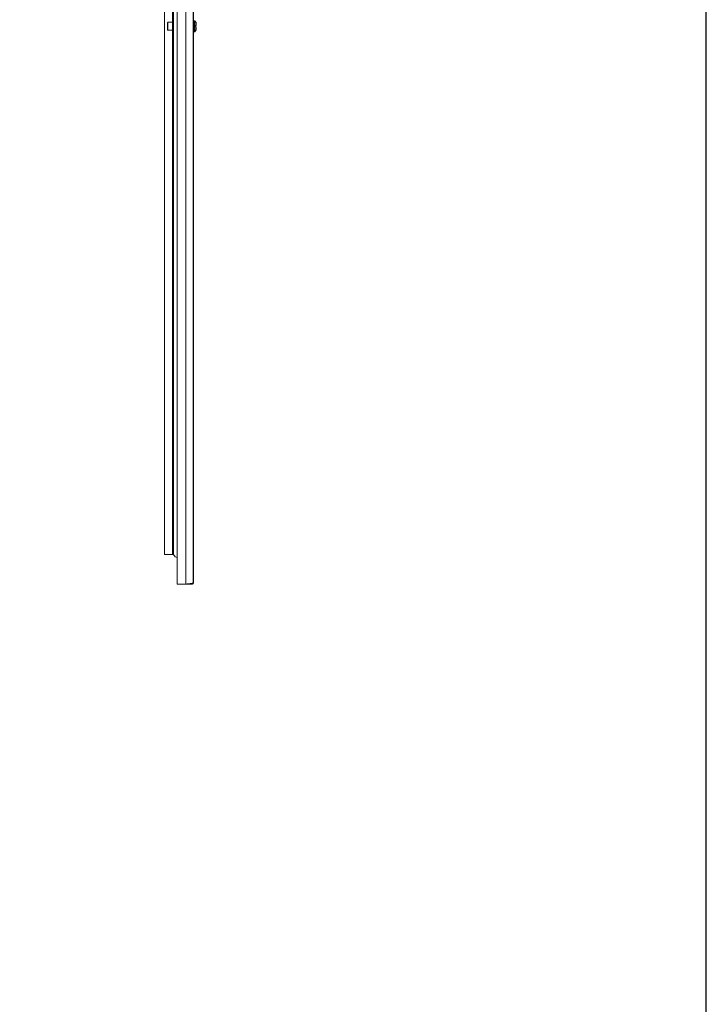
# Model space of a CAD drawing. Units: millimetres. Extents: x 9 to 11591, y -7 to 11620.
# Drawn here: x 10726 to 11591, y 6194 to 7433 of the extents above; entities that cross this region are included whole.
import ezdxf

# ---------------------------------------------------------------- set-up
doc = ezdxf.new("R2010")
doc.units = ezdxf.units.MM

msp = doc.modelspace()

# ---------------------------------------------------------------- linework, layer by layer
at = {"color": 1, "linetype": 'Continuous', "lineweight": 15}
for p, q in [((10924.32, 6722.71), (10924.32, 8677.71)), ((10935.32, 6722.71), (10935.32, 8677.71)), ((10944.32, 8676.2), (10944.32, 6724.22)), ((10944.82, 8676.2), (10944.82, 6724.22)), ((10908.32, 6760.21), (10908.32, 8640.21)), ((10918.32, 6760.21), (10918.32, 8640.21)), ((10919.83, 6760.194), (10919.83, 8640.226)), ((10918.31, 7970.21), (10918.31, 7430.21)), ((10912.62, 7430.21), (10918.32, 7430.21)), ((10912.62, 7420.21), (10912.62, 7430.21)), ((10945.32, 7432.21), (10946.348, 7432.21)), ((10945.32, 7432.21), (10945.32, 7425.21)), ((10946.348, 7432.21), (10946.348, 7425.21)), ((10946.713, 7432.052), (10946.713, 7425.21)), ((10918.32, 7420.21), (10912.62, 7420.21)), ((10918.31, 7420.21), (10918.31, 6760.21)), ((10945.32, 7425.21), (10945.32, 7418.21)), ((10946.348, 7418.21), (10945.32, 7418.21)), ((10946.348, 7425.21), (10946.348, 7418.21)), ((10946.713, 7425.21), (10946.713, 7418.367)), ((10947.02, 7424.41), (10947.02, 7426.01)), ((10948.32, 7426.01), (10947.02, 7426.01)), ((10947.02, 7425.92), (10947.02, 7426.01)), ((10947.02, 7424.41), (10947.02, 7424.5)), ((10947.02, 7424.41), (10948.32, 7424.41)), ((10918.31, 6760.21), (10908.32, 6760.21)), ((10921.79, 6757.057), (10919.83, 6760.194)), ((10924.32, 6756.379), (10921.79, 6757.057)), ((10935.32, 6722.71), (10924.32, 6722.71)), ((10935.32, 6722.71), (10935.42, 6722.71)), ((10935.42, 6722.71), (10942.81, 6722.71)), ((10942.81, 6722.71), (10942.81, 6723.655)), ((10943.22, 6722.71), (10942.81, 6722.71)), ((10943.22, 6722.71), (10943.31, 6722.71))]:
    msp.add_line(p, q, dxfattribs=at)
msp.add_lwpolyline([(9.308, -6.784), (11590.611, -6.784), (11590.611, 10966.894), (9.308, 10966.894)], close=True)
for centre, radius, start, end in [((10912.62, 7429.91), 0.3, 90, 180), ((10945.32, 7431.71), 0.5, 90, 180), ((10946.348, 7431.71), 0.5, 43.173551, 90), ((10939.42, 7425.21), 10, 27.112355, 43.173551), ((10912.62, 7420.51), 0.3, 180, 270), ((10945.32, 7418.71), 0.5, 180, 270), ((10946.348, 7418.71), 0.5, 270, 316.826449), ((10939.42, 7425.21), 10, 316.826449, 332.879026), ((10943.31, 6724.22), 1.51, 270, 360)]:
    msp.add_arc(centre, radius, start, end, dxfattribs=at)
for points, knots in [([(10912.32, 7429.91), (10912.32, 7429.847), (10912.32, 7429.75), (10912.32, 7429.164), (10912.32, 7428.558), (10912.32, 7427.805), (10912.32, 7426.71), (10912.32, 7425.801), (10912.32, 7425.21)], [0, 0, 0, 0, 0.23945684, 0.36836066, 0.5, 0.63163934, 0.76054316, 1, 1, 1, 1]), ([(10948.32, 7429.769), (10948.32, 7429.769), (10948.32, 7429.781), (10948.32, 7429.589), (10948.32, 7428.839), (10948.32, 7427.673), (10948.32, 7426.645), (10948.32, 7426.077), (10948.32, 7426.01)], [0, 0, 0, 0, 0.00009758, 0.24197806, 0.48385853, 0.725739, 0.96761947, 1, 1, 1, 1]), ([(10912.32, 7420.51), (10912.32, 7420.572), (10912.32, 7420.669), (10912.32, 7421.255), (10912.32, 7421.862), (10912.32, 7422.615), (10912.32, 7423.709), (10912.32, 7424.618), (10912.32, 7425.21)], [0, 0, 0, 0, 0.23945684, 0.36836066, 0.5, 0.63163934, 0.76054316, 1, 1, 1, 1]), ([(10948.32, 7424.41), (10948.32, 7423.914), (10948.32, 7422.922), (10948.32, 7421.716), (10948.32, 7420.899), (10948.32, 7420.659), (10948.32, 7420.651), (10948.32, 7420.65)], [0, 0, 0, 0, 0.24197433, 0.48394866, 0.72592299, 0.96789732, 1, 1, 1, 1]), ([(10944.32, 6724.22), (10944.231, 6724.111), (10944.14, 6723.998), (10943.775, 6723.883), (10943.743, 6723.873), (10943.698, 6723.86), (10943.652, 6723.847), (10943.604, 6723.833), (10943.567, 6723.823), (10943.529, 6723.813), (10943.477, 6723.8), (10943.423, 6723.787), (10943.368, 6723.773), (10943.326, 6723.763), (10943.282, 6723.753), (10943.238, 6723.743), (10943.178, 6723.73), (10943.117, 6723.717), (10943.053, 6723.703), (10943.005, 6723.693), (10942.956, 6723.683), (10942.889, 6723.67), (10942.821, 6723.657), (10942.751, 6723.643), (10942.698, 6723.633), (10942.644, 6723.623), (10942.589, 6723.613), (10942.515, 6723.6), (10942.439, 6723.587), (10942.362, 6723.573), (10942.303, 6723.563), (10942.244, 6723.553), (10942.184, 6723.543), (10942.103, 6723.53), (10942.02, 6723.517), (10941.936, 6723.503), (10941.872, 6723.493), (10941.807, 6723.483), (10941.72, 6723.47), (10941.632, 6723.457), (10941.542, 6723.443), (10941.474, 6723.433), (10941.406, 6723.423), (10941.336, 6723.413), (10941.243, 6723.4), (10941.148, 6723.387), (10941.053, 6723.373), (10940.98, 6723.363), (10940.907, 6723.353), (10940.809, 6723.34), (10940.709, 6723.327), (10940.609, 6723.313), (10940.533, 6723.303), (10940.456, 6723.293), (10940.379, 6723.283), (10940.275, 6723.27), (10940.17, 6723.257), (10940.065, 6723.243), (10939.985, 6723.233), (10939.905, 6723.223), (10939.797, 6723.21), (10939.688, 6723.197), (10939.578, 6723.183), (10939.496, 6723.173), (10939.413, 6723.163), (10939.329, 6723.153), (10939.217, 6723.14), (10939.104, 6723.127), (10938.99, 6723.113), (10938.905, 6723.103), (10938.818, 6723.093), (10938.732, 6723.083), (10938.616, 6723.07), (10938.5, 6723.057), (10938.383, 6723.043), (10938.294, 6723.033), (10938.206, 6723.023), (10938.087, 6723.01), (10937.968, 6722.997), (10937.849, 6722.983), (10937.759, 6722.973), (10937.668, 6722.963), (10937.578, 6722.953), (10937.457, 6722.94), (10937.335, 6722.927), (10937.214, 6722.913), (10937.122, 6722.903), (10937.03, 6722.893), (10936.907, 6722.88), (10936.784, 6722.867), (10936.661, 6722.853), (10936.568, 6722.843), (10936.476, 6722.833), (10936.383, 6722.823), (10936.259, 6722.81), (10936.134, 6722.797), (10936.01, 6722.783), (10935.917, 6722.773), (10935.823, 6722.763), (10935.624, 6722.742), (10935.456, 6722.724), (10935.32, 6722.71)], [0, 0, 0, 0, 0.21519836, 0.22182796, 0.22845755, 0.23508714, 0.24834686, 0.25497645, 0.26160604, 0.26823563, 0.27486523, 0.28812494, 0.29475454, 0.30138413, 0.30801372, 0.31464331, 0.3212729, 0.33453262, 0.34116221, 0.3477918, 0.3544214, 0.36105099, 0.37431071, 0.3809403, 0.38756989, 0.39419948, 0.40082907, 0.40745867, 0.42071838, 0.42734797, 0.43397757, 0.44060716, 0.44723675, 0.45386634, 0.46712606, 0.47375565, 0.48038524, 0.48701484, 0.49364443, 0.50690415, 0.51353374, 0.52016333, 0.52679292, 0.53342251, 0.54005211, 0.55331182, 0.55994141, 0.56657101, 0.5732006, 0.57983019, 0.59308991, 0.5997195, 0.60634909, 0.61297868, 0.61960828, 0.62623787, 0.63949758, 0.64612718, 0.65275677, 0.65938636, 0.66601595, 0.67927567, 0.68590526, 0.69253485, 0.69916445, 0.70579404, 0.71242363, 0.72568335, 0.73231294, 0.73894253, 0.74557212, 0.75220172, 0.75883131, 0.77209102, 0.77872062, 0.78535021, 0.7919798, 0.79860939, 0.81186911, 0.8184987, 0.82512829, 0.83175789, 0.83838748, 0.84501707, 0.85827679, 0.86490638, 0.87153597, 0.87816556, 0.88479516, 0.89805487, 0.90468446, 0.91131406, 0.91794365, 0.92457324, 0.93120283, 0.94446255, 0.95109214, 0.95772173, 0.96435133, 0.97098092, 1, 1, 1, 1]), ([(10942.81, 6722.71), (10942.98, 6722.726), (10943.319, 6722.76), (10943.772, 6723.02), (10944.113, 6723.403), (10944.294, 6723.828), (10944.313, 6724.108), (10944.32, 6724.22)], [0, 0, 0, 0, 0.21469908, 0.42939816, 0.64409698, 0.85879551, 1, 1, 1, 1]), ([(10944.82, 6724.22), (10944.82, 6724.093), (10944.78, 6723.971), (10944.62, 6723.719), (10944.502, 6723.593), (10944.205, 6723.34), (10944.027, 6723.214), (10943.64, 6722.962), (10943.43, 6722.836), (10943.22, 6722.71)], [0, 0, 0, 0, 0.25, 0.25, 0.5, 0.5, 0.75, 0.75, 1, 1, 1, 1])]:
    msp.add_open_spline(points, degree=3, knots=knots, dxfattribs=at)
msp.add_open_spline([(10919.83, 6760.194), (10919.632, 6760.195), (10919.236, 6760.198), (10918.737, 6760.202), (10918.388, 6760.206), (10918.343, 6760.208), (10918.32, 6760.21)], degree=3, dxfattribs=at)

doc.saveas('drawing.dxf')
